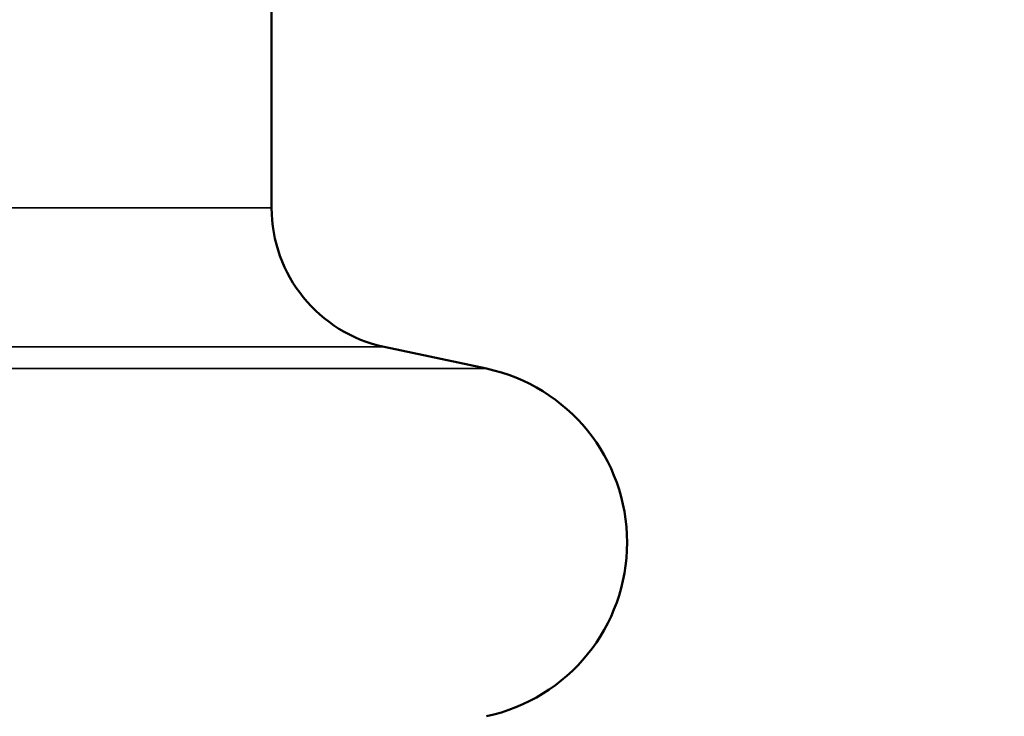
# Model space of a CAD drawing. Units: millimetres. Extents: x 125 to 10375, y -11 to 7414.
# Drawn here: x 9480 to 9550, y 3161 to 3210 of the extents above; entities that cross this region are included whole.
import ezdxf

# ---------------------------------------------------------------- set-up
doc = ezdxf.new("R2010")
doc.units = ezdxf.units.MM
doc.header["$LTSCALE"] = 25
for name, color, linetype, lineweight in [('Dimension (ISO)', 7, 'Continuous', 25), ('Visible (ISO)', 7, 'Continuous', 50), ('Visible Narrow (ISO)', 7, 'Continuous', 35)]:
    doc.layers.add(name, color=color, linetype=linetype, lineweight=lineweight)
doc.styles.add('Tricel ISO- C.S.', font='isocpeur.ttf')
doc.dimstyles.new('Tricel ISO- (cm)', dxfattribs={"dimscale": 25, "dimtxt": 4, "dimasz": 4, "dimexe": 4, "dimexo": 4, "dimgap": 1.2, "dimtad": 1, "dimdec": 0, "dimlfac": 0.1, "dimrnd": 1e-08, "dimzin": 0, "dimtxsty": 'Tricel ISO- C.S.', "dimcen": 0.09, "dimdle": 14, "dimclrd": 7, "dimclre": 7, "dimclrt": 256, "dimadec": 0, "dimazin": 0, "dimtfac": 1, "dimtdec": 0, "dimtmove": 0, "dimatfit": 3, "dimfxl": 1, "dimtolj": 1, "dimtzin": 0, "dimlwd": -1, "dimlwe": -1, "dimarcsym": 0})

# ---------------------------------------------------------------- blocks, each defined once
blk = doc.blocks.new('*D11')
at = {"layer": 'Defpoints', "color": 0, "transparency": 16777216}
for p in [(8509.697, 3966.105), (10109.697, 3966.105), (7675.855, 1976.108)]:
    blk.add_point(p, dxfattribs=at)
at = {"layer": 'Dimension (ISO)', "color": 7, "transparency": 16777216}
for p, q in [((8609.697, 3966.105), (10209.697, 3966.105)), ((10109.697, 2076.108), (10109.697, 3866.105)), ((7775.855, 1976.108), (10209.697, 1976.108))]:
    blk.add_line(p, q, dxfattribs=at)
for points in [[(10093.031, 3866.105), (10126.364, 3866.105), (10109.697, 3966.105)], [(10093.031, 2076.108), (10126.364, 2076.108), (10109.697, 1976.108)]]:
    blk.add_solid(points, dxfattribs=at)
at = {"layer": 'Dimension (ISO)', "transparency": 16777216, "insert": (10029.697, 2886.106), "char_height": 100, "attachment_point": 4, "rotation": 90, "style": 'Tricel ISO- C.S.'}
blk.add_mtext('\\A1;199', dxfattribs=at)

msp = doc.modelspace()

# ---------------------------------------------------------------- linework, layer by layer
at = {"layer": 'Visible (ISO)'}
for p, q in [((9498.197, 3234.748), (9498.197, 3197.139)), ((9506.118, 3187.357), (9513.296, 3185.831))]:
    msp.add_line(p, q, dxfattribs=at)
for centre, radius, start, end in [((9508.197, 3197.139), 10, 180, 258), ((9510.697, 3173.605), 12.5, 282, 78)]:
    msp.add_arc(centre, radius, start, end, dxfattribs=at)
at = {"layer": 'Visible Narrow (ISO)'}
for p, q in [((9498.197, 3197.139), (8963.108, 3197.139)), ((8971.824, 3187.357), (9506.118, 3187.357)), ((8970.974, 3185.831), (9513.296, 3185.831))]:
    msp.add_line(p, q, dxfattribs=at)

# ---------------------------------------------------------------- dimensions: what is measured, and where the dimension line sits
at = {"layer": 'Dimension (ISO)', "color": 7}
dim = msp.add_linear_dim(base=(10109.697, 3966.105), p1=(7675.855, 1976.108), p2=(8509.697, 3966.105), angle=90, dimstyle='Tricel ISO- (cm)', override={"dimgap": 1.2, "dimdec": 0, "dimlfac": 0.1, "dimtol": 0, "dimlim": 0, "dimtp": 0, "dimtm": 0, "dimtdec": 0, "dimtofl": 0, "dimatfit": 1}, dxfattribs=at)
dim.commit()
dim.dimension.update_dxf_attribs({"geometry": '*D11', "text_midpoint": (10109.697, 2971.106), "dimtype": 160})

doc.saveas('drawing.dxf')
